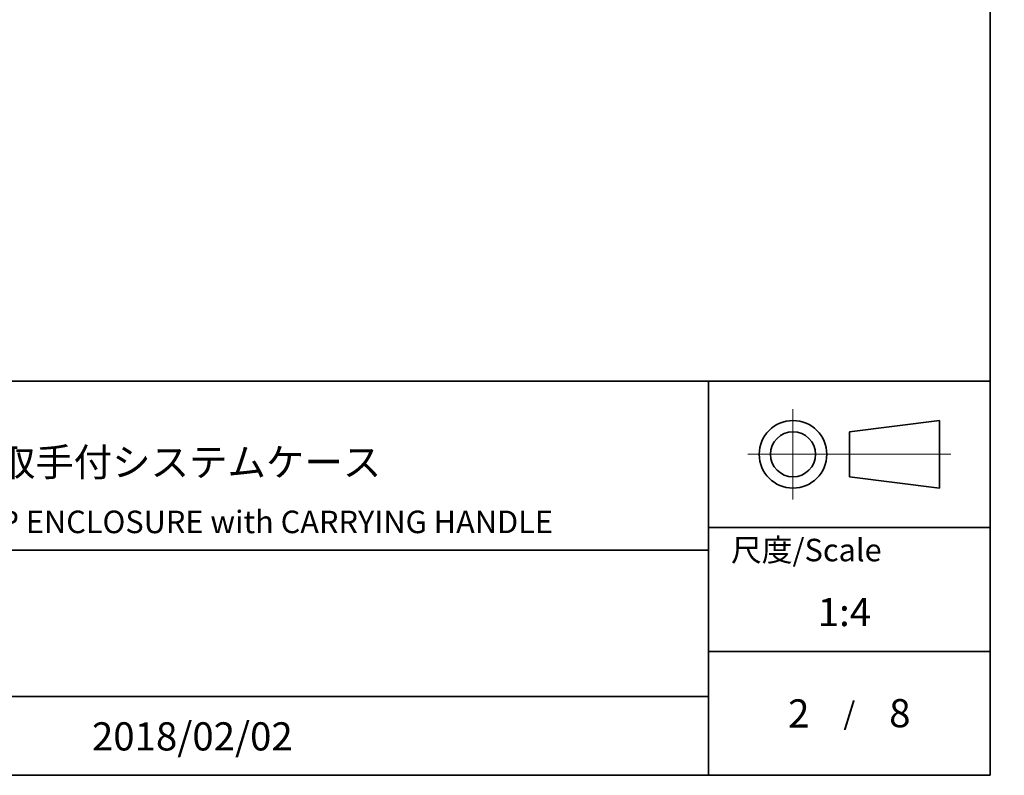
# Model space of a CAD drawing. Units: millimetres. Extents: x 58 to 8730, y 32 to 1156.
# Drawn here: x 2852 to 3201, y 32 to 300 of the extents above; entities that cross this region are included whole.
import ezdxf
from ezdxf.enums import TextEntityAlignment as Align

# ---------------------------------------------------------------- set-up
doc = ezdxf.new("R2010")
doc.units = ezdxf.units.MM
doc.header["$LTSCALE"] = 4
doc.linetypes.add('CHAIN', pattern=[0.3543, 0.2362, -0.0295, 0.0591, -0.0295])
doc.layers.get('Defpoints').update_dxf_attribs({"lineweight": 25})
for name, color, linetype, lineweight in [('Border (ISO)', 7, 'Continuous', 35), ('Dimension (ISO)', 7, 'Continuous', 18), ('Dimension (ISO) @ 1', 7, 'Continuous', 18), ('Title (ISO)', 7, 'Continuous', 35)]:
    doc.layers.add(name, color=color, linetype=linetype, lineweight=lineweight)
doc.styles.add('Note Text (TK)', font='txt')
doc.styles.add('文字スタイル67', font='arial.ttf')
doc.dimstyles.new('Default - Method 1b (TK)', dxfattribs={"dimscale": 4, "dimtxt": 2.5, "dimasz": 2.5, "dimexe": 1, "dimexo": 1.5, "dimgap": 1, "dimtad": 1, "dimtoh": 1, "dimrnd": 1e-08, "dimdsep": 46, "dimtxsty": 'Note Text (TK)', "dimcen": 0.09, "dimdle": 5, "dimclrd": 100, "dimclre": 100, "dimclrt": 7, "dimadec": 1, "dimazin": 1, "dimtfac": 1, "dimtmove": 0, "dimatfit": 3, "dimfxl": 1, "dimtolj": 1, "dimlwd": -1, "dimlwe": -1, "dimarcsym": 0})

# ---------------------------------------------------------------- blocks, each defined once
blk = doc.blocks.new('図面枠 tk図枠')
at = {"layer": 'Border (ISO)'}
for p in [(405.5, 289), (14.5, 8)]:
    blk.add_line(p, (405.5, 8), dxfattribs=at)
blk = doc.blocks.new('表題欄 tk表題欄')
at = {"layer": 'Title (ISO)'}
for p, q in [((74.709, 244.053), (255.709, 244.053)), ((230.709, 244.053), (230.709, 209.053)), ((255.709, 244.053), (255.709, 209.053)), ((243.209, 239.553), (251.209, 240.553)), ((251.209, 234.553), (251.209, 240.553)), ((243.209, 239.553), (243.209, 235.553)), ((243.209, 235.553), (251.209, 234.553)), ((230.709, 231.053), (255.709, 231.053)), ((74.709, 229.053), (230.709, 229.053)), ((230.709, 220.053), (255.709, 220.053)), ((149.709, 216.053), (230.709, 216.053)), ((255.709, 209.053), (74.709, 209.053))]:
    blk.add_line(p, q, dxfattribs=at)
at = {"layer": 'Title (ISO)', "color": 4, "linetype": 'CHAIN', "lineweight": 18, "ltscale": 8.88956}
blk.add_line((238.209, 241.553), (238.209, 233.553), dxfattribs=at)
at = {"layer": 'Title (ISO)', "color": 4, "linetype": 'CHAIN', "lineweight": 18, "ltscale": 20.001633}
blk.add_line((252.209, 237.553), (234.209, 237.553), dxfattribs=at)
at = {"layer": 'Title (ISO)'}
for radius in [3, 2]:
    blk.add_circle((238.209, 237.553), radius, dxfattribs=at)
at = {"layer": 'Title (ISO)', "color": 1, "insert": (232.709, 229.053), "char_height": 2, "attachment_point": 4, "line_spacing_factor": 1.5, "style": 'Note Text (TK)'}
blk.add_mtext('\\fＭＳ Ｐゴシック|b0|i0;\\H2.0000;尺度/Scale', dxfattribs=at)
at = {"layer": 'Title (ISO)', "color": 7, "insert": (243.209, 214.553), "char_height": 2, "attachment_point": 5, "line_spacing_factor": 1.5, "style": 'Note Text (TK)'}
blk.add_mtext('\\fＭＳ Ｐゴシック|b0|i0;\\H2.0000;/', dxfattribs=at)
at = {"layer": 'Title (ISO)', "color": 7}
for tag, p, height, style in [('<品名>_001', (157.34, 235.604), 2.5, 'Note Text (TK)'), ('<Title>_001', (157.278, 230.551), 2, '文字スタイル67'), ('<ページ_No.>_001', (238.098, 213.303), 2.5, 'Note Text (TK)'), ('<総ページ数>_001', (246.8, 213.303), 2.5, 'Note Text (TK)'), ('作成日_001', (175.618, 211.26), 2.5, 'Note Text (TK)')]:
    blk.add_attdef(tag, p, '', height=height, dxfattribs=dict(at, style=style))
at = {"layer": 'Title (ISO)', "color": 7, "style": 'Note Text (TK)'}
for tag, p in [('<尺度>', (243.209, 223.553)), ('<承認>', (87.209, 217.053))]:
    blk.add_attdef(tag, text='', height=2.5, dxfattribs=at).set_placement(p, align=Align.MIDDLE_CENTER)
blk = doc.blocks.new('*D262')
at = {"layer": 'Defpoints', "color": 0}
for p in [(3232.51, 184.42), (3250.51, 184.42), (3250.51, 112.92)]:
    blk.add_point(p, dxfattribs=at)
at = {"layer": 'Dimension (ISO)', "color": 100}
for p, q in [((3244.51, 184.42), (3228.51, 184.42)), ((3232.51, 120.92), (3232.51, 176.42)), ((3244.51, 112.92), (3228.51, 112.92))]:
    blk.add_line(p, q, dxfattribs=at)
for points in [[(3231.18, 176.42), (3233.85, 176.42), (3232.51, 184.42)], [(3231.18, 120.92), (3233.85, 120.92), (3232.51, 112.92)]]:
    blk.add_solid(points, dxfattribs=at)
at = {"layer": 'Dimension (ISO)', "color": 7, "insert": (3226.04, 119.65), "char_height": 8, "attachment_point": 4, "rotation": 90, "style": 'Note Text (TK)'}
blk.add_mtext('\\A1;\\fＭＳ Ｐゴシック|b0|i0;\\H3.7500;有効寸法 / Max dim. 71.5', dxfattribs=at)

msp = doc.modelspace()

# ---------------------------------------------------------------- block references
at = {"xscale": 4, "yscale": 4, "zscale": 4}
msp.add_blockref('図面枠 tk図枠', (1574, 0), dxfattribs=at)
ref = msp.add_blockref('表題欄 tk表題欄', (2173.1647, -804.211), dxfattribs=dict(xscale=4, yscale=4, zscale=4))
ref.add_attrib('<品名>_001', 'バンド取手付システムケース', (2802.5227, 138.2045), dxfattribs={"layer": 'Title (ISO)', "color": 7, "height": 10, "style": 'Note Text (TK)'})
ref.add_attrib('<尺度>_001', '1:4', (3134.7874, 84.9795), dxfattribs={"layer": 'Title (ISO)', "color": 7, "height": 10, "style": 'Note Text (TK)'})
ref.add_attrib('作成日_001', '2018/02/02', (2877.2046, 40.8295), dxfattribs={"layer": 'Title (ISO)', "color": 7, "height": 10, "style": 'Note Text (TK)'})
ref.add_attrib('<Title>_001', 'DESKTOP ENCLOSURE with CARRYING HANDLE', (2802.2756, 117.9945), dxfattribs={"layer": 'Title (ISO)', "color": 7, "height": 8, "style": '文字スタイル67'})
ref.add_attrib('<ページ_No.>_001', '2', (3124.279, 48.9795), dxfattribs={"layer": 'Title (ISO)', "color": 7, "height": 10, "style": 'Note Text (TK)'})
ref.add_attrib('<総ページ数>_001', '8', (3160.1392, 49.0648), dxfattribs={"layer": 'Title (ISO)', "color": 7, "height": 10, "style": 'Note Text (TK)'})

# ---------------------------------------------------------------- dimensions: what is measured, and where the dimension line sits
at = {"layer": 'Dimension (ISO) @ 1', "color": 100}
dim = msp.add_linear_dim(base=(3232.515, 184.4155), p1=(3250.515, 112.9155), p2=(3250.515, 184.4155), angle=90, text='\\fＭＳ Ｐゴシック|b0|i0;\\H3.7500;有効寸法 / Max dim. <>', dimstyle='Default - Method 1b (TK)', override={"dimscale": 1, "dimtxt": 8, "dimasz": 8, "dimexe": 4, "dimexo": 6, "dimgap": 4, "dimtoh": 0, "dimdec": 2, "dimcen": 0.36, "dimtol": 0, "dimlim": 0, "dimtp": 0, "dimtm": 0, "dimtdec": 2, "dimtix": 0, "dimtofl": 0, "dimtmove": 0, "dimatfit": 1}, dxfattribs=at)
dim.commit()
dim.dimension.update_dxf_attribs({"geometry": '*D262', "text_midpoint": (3232.515, 148.6655), "dimtype": 128})

doc.saveas('drawing.dxf')
